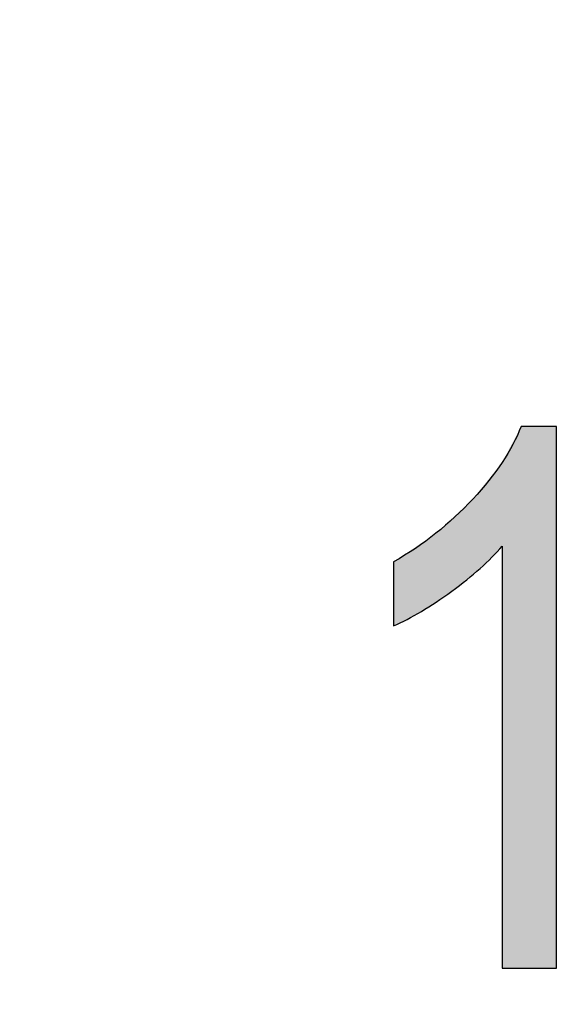
# Model space of a CAD drawing. Extents: x 1.9 to 15.2, y 3.6 to 8.2.
# Drawn here: x 12.9 to 12.9, y 6 to 6.1 of the extents above; entities that cross this region are included whole.
import ezdxf

# ---------------------------------------------------------------- set-up
doc = ezdxf.new("R2010")
doc.units = 0
doc.layers.add('LAYER_1', color=7, linetype='CONTINUOUS')

# ---------------------------------------------------------------- blocks, each defined once
blk = doc.blocks.new('BLOCK_6')
at = {"layer": 'LAYER_1', "color": 7}
blk.add_open_spline([(9.81913, 3.75974), (9.81913, 3.75974), (14.94391, 3.75974), (14.94391, 3.75974), (15.04235, 3.75974), (15.12238, 3.83982), (15.12238, 3.93821), (15.12238, 3.93821), (15.12238, 7.89706), (15.12238, 7.89706), (15.12238, 7.99548), (15.04235, 8.07553), (14.94391, 8.07553), (14.94391, 8.07553), (9.81913, 8.07553), (9.81913, 8.07553), (9.81913, 8.07553), (9.69182, 8.07827), (9.64899, 8.03543), (9.59518, 7.98161), (9.66982, 7.82542), (9.61601, 7.69863), (9.57513, 7.60233), (9.42704, 7.55643), (9.46149, 7.42953), (9.49275, 7.3144), (9.66982, 7.16569), (9.66982, 7.16569), (9.66982, 7.16569), (9.73579, 7.11133), (9.73579, 7.04072), (9.73579, 7.04072), (9.73579, 4.79487), (9.73579, 4.79487), (9.73579, 4.72426), (9.66982, 4.66987), (9.66982, 4.66987), (9.66982, 4.66987), (9.49275, 4.52119), (9.46149, 4.40606), (9.42704, 4.27914), (9.57513, 4.23327), (9.61601, 4.13697), (9.66982, 4.01015), (9.59518, 3.85398), (9.64899, 3.80016), (9.69182, 3.75733), (9.81913, 3.75974), (9.81913, 3.75974)], degree=3, knots=[0, 0, 0, 0, 1, 1, 1, 2, 2, 2, 3, 3, 3, 4, 4, 4, 5, 5, 5, 6, 6, 6, 7, 7, 7, 8, 8, 8, 9, 9, 9, 10, 10, 10, 11, 11, 11, 12, 12, 12, 13, 13, 13, 14, 14, 14, 15, 15, 15, 16, 16, 16, 16], dxfattribs=at)
blk = doc.blocks.new('*U135')
at = {"layer": 'LAYER_1', "color": 7}
for points in [[(12.93268, 5.98842), (12.93031, 6.05135), (12.93268, 6.0558)], [(12.93031, 6.04092), (12.92757, 6.04791), (12.93031, 6.05134)], [(12.93031, 5.98842), (12.93031, 6.05134), (12.93031, 6.05135)], [(12.92757, 6.03815), (12.92667, 6.04678), (12.92757, 6.04791)], [(12.92667, 6.03743), (12.92404, 6.04435), (12.92667, 6.04678)], [(12.92404, 6.03532), (12.92206, 6.04252), (12.92404, 6.04435)], [(12.92206, 6.034), (12.92026, 6.0413), (12.92206, 6.04252)], [(12.92026, 6.0328), (12.91681, 6.03896), (12.92026, 6.0413)]]:
    blk.add_solid(points, dxfattribs=at)
at = {"layer": 'LAYER_1', "color": 7, "extrusion": (0, 0, -1)}
for points in [[(-12.93268, 5.98842), (-12.93268, 6.0558), (-12.93707, 5.98842)], [(-12.93707, 5.98842), (-12.93268, 6.0558), (-12.93707, 6.0558)], [(-12.93031, 5.98842), (-12.93031, 6.05135), (-12.93268, 5.98842)], [(-12.93031, 5.98842), (-12.93031, 6.05134), (-12.93031, 5.98842)], [(-12.92757, 6.03815), (-12.92757, 6.04791), (-12.93031, 6.04092)], [(-12.92667, 6.03743), (-12.92667, 6.04678), (-12.92757, 6.03815)], [(-12.92404, 6.03532), (-12.92404, 6.04435), (-12.92667, 6.03743)], [(-12.92206, 6.034), (-12.92206, 6.04252), (-12.92404, 6.03532)], [(-12.92026, 6.0328), (-12.92026, 6.0413), (-12.92206, 6.034)], [(-12.91681, 6.031), (-12.91681, 6.03896), (-12.92026, 6.0328)]]:
    blk.add_solid(points, dxfattribs=at)
blk = doc.blocks.new('BLOCK_52')
at = {"layer": 'LAYER_1'}
blk.add_open_spline([(12.93707, 5.98842), (12.93707, 5.98842), (12.93031, 5.98842), (12.93031, 5.98842), (12.93031, 5.98842), (12.93031, 6.04092), (12.93031, 6.04092), (12.92875, 6.03909), (12.92666, 6.03722), (12.92404, 6.03532), (12.92141, 6.03341), (12.91901, 6.03196), (12.91681, 6.031), (12.91681, 6.031), (12.91681, 6.03896), (12.91681, 6.03896), (12.92053, 6.0411), (12.92381, 6.04371), (12.92667, 6.04678), (12.92952, 6.04986), (12.93153, 6.05287), (12.93268, 6.0558), (12.93268, 6.0558), (12.93707, 6.0558), (12.93707, 6.0558), (12.93707, 6.0558), (12.93707, 5.98842), (12.93707, 5.98842)], degree=3, knots=[0, 0, 0, 0, 1, 1, 1, 2, 2, 2, 3, 3, 3, 4, 4, 4, 5, 5, 5, 6, 6, 6, 7, 7, 7, 8, 8, 8, 9, 9, 9, 9], dxfattribs=at)
at = {"layer": 'LAYER_1', "color": 7}
blk.add_blockref('*U135', (0, 0), dxfattribs=at)
blk = doc.blocks.new('BLOCK_43')
at = {"layer": 'LAYER_1'}
blk.add_blockref('BLOCK_52', (0, 0), dxfattribs=at)
blk = doc.blocks.new('BLOCK_14')
at = {"layer": 'LAYER_1'}
blk.add_blockref('BLOCK_43', (0, 0), dxfattribs=at)

msp = doc.modelspace()

# ---------------------------------------------------------------- linework, layer by layer
at = {"layer": 'LAYER_1', "color": 7}
for points, knots in [([(14.94619, 3.63474), (14.94619, 3.63474), (2.1712, 3.63474), (2.1712, 3.63474), (2.00385, 3.63474), (1.86773, 3.77086), (1.86773, 3.93821), (1.86773, 3.93821), (1.86773, 7.89706), (1.86773, 7.89706), (1.86773, 8.0644), (2.00385, 8.20053), (2.1712, 8.20053), (2.1712, 8.20053), (14.94619, 8.20053), (14.94619, 8.20053), (15.11354, 8.20053), (15.24966, 8.0644), (15.24966, 7.89706), (15.24966, 7.89706), (15.24966, 3.93821), (15.24966, 3.93821), (15.24966, 3.77086), (15.11354, 3.63474), (14.94619, 3.63474), (14.94619, 3.63474), (14.94619, 3.63474), (14.94619, 3.63474)], [0, 0, 0, 0, 1, 1, 1, 2, 2, 2, 3, 3, 3, 4, 4, 4, 5, 5, 5, 6, 6, 6, 7, 7, 7, 8, 8, 8, 9, 9, 9, 9]), ([(2.1712, 3.69724), (2.03836, 3.69724), (1.93023, 3.80534), (1.93023, 3.93821), (1.93023, 3.93821), (1.93023, 7.89706), (1.93023, 7.89706), (1.93023, 8.02993), (2.03836, 8.13803), (2.1712, 8.13803), (2.1712, 8.13803), (14.94619, 8.13803), (14.94619, 8.13803), (15.07906, 8.13803), (15.18716, 8.02993), (15.18716, 7.89706), (15.18716, 7.89706), (15.18716, 3.93821), (15.18716, 3.93821), (15.18716, 3.80534), (15.07906, 3.69724), (14.94619, 3.69724), (14.94619, 3.69724), (2.1712, 3.69724), (2.1712, 3.69724)], [0, 0, 0, 0, 1, 1, 1, 2, 2, 2, 3, 3, 3, 4, 4, 4, 5, 5, 5, 6, 6, 6, 7, 7, 7, 8, 8, 8, 8])]:
    msp.add_open_spline(points, degree=3, knots=knots, dxfattribs=at)

# ---------------------------------------------------------------- block references
at = {"layer": 'LAYER_1'}
for name in ['BLOCK_6', 'BLOCK_14']:
    msp.add_blockref(name, (0, 0), dxfattribs=at)

doc.saveas('drawing.dxf')
